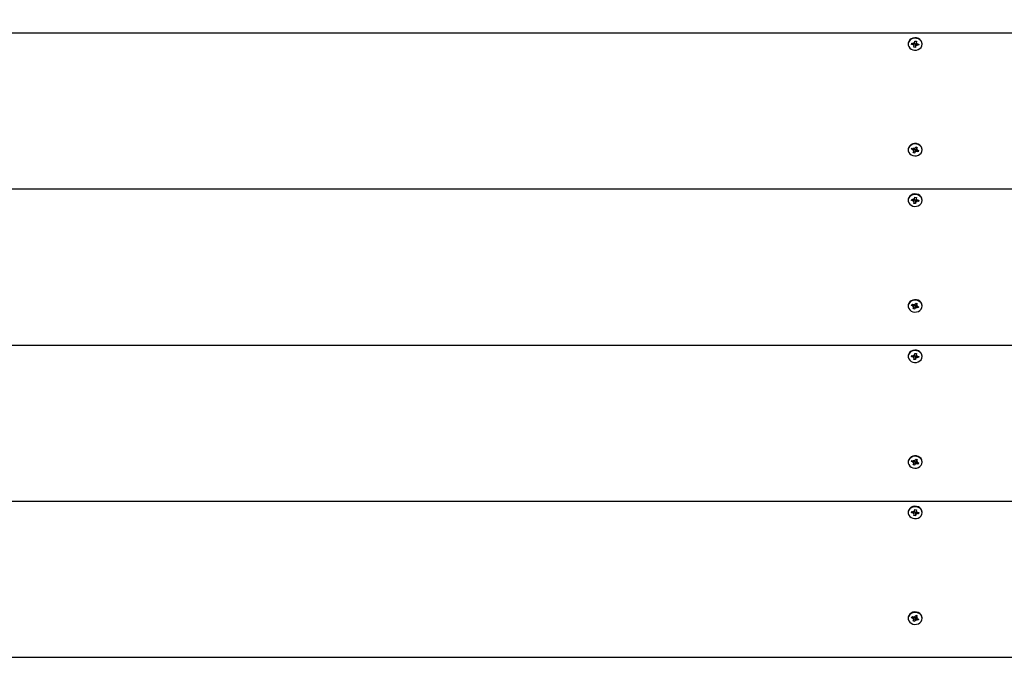
# Model space of a CAD drawing. Units: millimetres. Extents: x 3.01 to 12.63, y 2.54 to 10.25.
# Drawn here: x 8.07 to 8.76, y 4.55 to 5.01 of the extents above; entities that cross this region are included whole.
import ezdxf

# ---------------------------------------------------------------- set-up
doc = ezdxf.new("R2010")
doc.units = ezdxf.units.MM
doc.header["$LTSCALE"] = 70
doc.header["$PDSIZE"] = -1
doc.linetypes.add('SLD-Сплошная', pattern=[0])
doc.styles.get("Standard").update_dxf_attribs({"font": 'isocpeui.ttf'})
doc.dimstyles.new('ISO-25', dxfattribs={"dimtxt": 2.5, "dimasz": 2.5, "dimexe": 1.25, "dimexo": 0.625, "dimtad": 1, "dimtxsty": 'Standard', "dimcen": 2.5, "dimadec": 0, "dimazin": 0, "dimtfac": 1, "dimtmove": 0, "dimatfit": 3, "dimfxl": 1, "dimarcsym": 0})

# ---------------------------------------------------------------- blocks, each defined once
blk = doc.blocks.new('_D_16')
at = {"color": 0, "lineweight": -2, "transparency": 16777216}
for p, q in [((3.0145, 7.942), (3.0145, 2.54278)), ((11.62183, 4.7795), (11.62183, 2.54278)), ((3.2245, 2.61278), (11.41183, 2.61278))]:
    blk.add_line(p, q, dxfattribs=at)
at = {"color": 0, "transparency": 16777216}
for points in [[(3.2245, 2.64778), (3.2245, 2.57778), (3.0145, 2.61278)], [(11.41183, 2.64778), (11.41183, 2.57778), (11.62183, 2.61278)]]:
    blk.add_solid(points, dxfattribs=at)
at = {"layer": 'Defpoints', "color": 0, "transparency": 16777216}
for p in [(3.0145, 7.942), (11.62183, 4.7795), (11.62183, 2.61278)]:
    blk.add_point(p, dxfattribs=at)
at = {"color": 0, "transparency": 16777216, "insert": (7.31816, 2.91478), "char_height": 0.21, "attachment_point": 2}
blk.add_mtext('8,61м', dxfattribs=at)
blk = doc.blocks.new('*D21')
at = {"color": 0, "lineweight": -2, "transparency": 16777216}
for p, q in [((7.39321, 8.78053), (12.11681, 8.78053)), ((12.04681, 4.77799), (12.04681, 8.57053)), ((8.29563, 4.56799), (12.11681, 4.56799))]:
    blk.add_line(p, q, dxfattribs=at)
at = {"color": 0, "transparency": 16777216}
for points in [[(12.01181, 8.57053), (12.08181, 8.57053), (12.04681, 8.78053)], [(12.01181, 4.77799), (12.08181, 4.77799), (12.04681, 4.56799)]]:
    blk.add_solid(points, dxfattribs=at)
at = {"layer": 'Defpoints', "color": 0, "transparency": 16777216}
for p in [(7.39321, 8.78053), (12.04681, 8.78053), (8.29563, 4.56799)]:
    blk.add_point(p, dxfattribs=at)
at = {"color": 0, "transparency": 16777216, "insert": (11.87081, 6.67426), "char_height": 0.21, "attachment_point": 5, "rotation": 90}
blk.add_mtext('4,21м', dxfattribs=at)

msp = doc.modelspace()

# ---------------------------------------------------------------- linework, layer by layer
at = {"color": 7, "linetype": 'SLD-Сплошная', "lineweight": 25}
for p, q in [((7.79563, 5.00101), (8.79563, 5.00101)), ((8.68988, 4.99391), (8.68983, 4.99332)), ((8.68983, 4.99332), (8.68983, 4.99302)), ((8.69214, 4.99289), (8.69228, 4.99375)), ((8.69314, 4.99364), (8.69214, 4.99289)), ((8.69335, 4.99274), (8.69214, 4.99289)), ((8.69228, 4.99375), (8.69349, 4.99359)), ((8.69325, 4.99212), (8.6937, 4.99261)), ((8.69392, 4.99235), (8.69325, 4.99212)), ((8.6936, 4.99422), (8.69417, 4.99383)), ((8.69387, 4.99363), (8.6936, 4.99422)), ((8.69379, 4.99098), (8.69397, 4.99203)), ((8.69478, 4.99085), (8.69379, 4.99098)), ((8.69498, 4.99316), (8.69397, 4.99329)), ((8.69397, 4.99212), (8.69397, 4.99327)), ((8.69431, 4.99413), (8.69449, 4.99518)), ((8.69449, 4.99518), (8.69548, 4.99505)), ((8.69449, 4.99517), (8.6953, 4.99506)), ((8.69496, 4.99296), (8.69478, 4.99085)), ((8.69496, 4.9919), (8.69478, 4.99085)), ((8.69567, 4.99181), (8.6951, 4.9922)), ((8.6953, 4.99506), (8.6953, 4.99391)), ((8.6953, 4.99506), (8.69548, 4.99505)), ((8.69548, 4.99505), (8.6953, 4.994)), ((8.69535, 4.99368), (8.69602, 4.99391)), ((8.6954, 4.9924), (8.69567, 4.99181)), ((8.69602, 4.99391), (8.69557, 4.99342)), ((8.69699, 4.99229), (8.69578, 4.99244)), ((8.69592, 4.99329), (8.69713, 4.99314)), ((8.69599, 4.99328), (8.69699, 4.99229)), ((8.69713, 4.99314), (8.69699, 4.99229)), ((8.69943, 4.99302), (8.69943, 4.99332)), ((8.68983, 4.92003), (8.68983, 4.91973)), ((8.69218, 4.92017), (8.69258, 4.92096)), ((8.69318, 4.92074), (8.69218, 4.92017)), ((8.69331, 4.91975), (8.69218, 4.92017)), ((8.69258, 4.92096), (8.6937, 4.92055)), ((8.69303, 4.91917), (8.69361, 4.91955)), ((8.69375, 4.91925), (8.69303, 4.91917)), ((8.69321, 4.91795), (8.69369, 4.91893)), ((8.69413, 4.91761), (8.69321, 4.91795)), ((8.69375, 4.91917), (8.69375, 4.92033)), ((8.69467, 4.91984), (8.69375, 4.92017)), ((8.69399, 4.92113), (8.69442, 4.92062)), ((8.69408, 4.9205), (8.69399, 4.92113)), ((8.69461, 4.91965), (8.69413, 4.91761)), ((8.69461, 4.91859), (8.69413, 4.91761)), ((8.69466, 4.92088), (8.69514, 4.92185)), ((8.69528, 4.91834), (8.69485, 4.91884)), ((8.69501, 4.92), (8.69528, 4.91834)), ((8.69509, 4.92177), (8.69554, 4.9216)), ((8.69514, 4.92185), (8.69606, 4.92152)), ((8.69519, 4.91896), (8.69528, 4.91834)), ((8.69552, 4.92024), (8.69546, 4.92011)), ((8.69552, 4.92145), (8.69552, 4.92029)), ((8.69552, 4.92022), (8.69624, 4.92029)), ((8.69557, 4.91998), (8.69669, 4.9185)), ((8.69669, 4.9185), (8.69557, 4.91892)), ((8.69558, 4.9216), (8.69606, 4.92152)), ((8.69606, 4.92152), (8.69558, 4.92054)), ((8.69624, 4.92029), (8.69566, 4.91992)), ((8.69596, 4.91972), (8.69708, 4.9193)), ((8.69708, 4.9193), (8.69669, 4.9185)), ((8.69943, 4.91973), (8.69943, 4.92003)), ((7.79563, 4.89275), (8.79563, 4.89275)), ((8.68988, 4.88565), (8.68983, 4.88506)), ((8.68983, 4.88506), (8.68983, 4.88476)), ((8.69214, 4.88464), (8.69228, 4.88549)), ((8.69314, 4.88539), (8.69214, 4.88464)), ((8.69335, 4.88448), (8.69214, 4.88464)), ((8.69228, 4.88549), (8.69349, 4.88534)), ((8.69325, 4.88386), (8.6937, 4.88436)), ((8.69392, 4.8841), (8.69325, 4.88386)), ((8.6936, 4.88596), (8.69417, 4.88557)), ((8.69387, 4.88538), (8.6936, 4.88596)), ((8.69379, 4.88272), (8.69397, 4.88377)), ((8.69478, 4.8826), (8.69379, 4.88272)), ((8.69498, 4.88491), (8.69397, 4.88503)), ((8.69397, 4.88386), (8.69397, 4.88501)), ((8.69431, 4.88587), (8.69449, 4.88692)), ((8.69449, 4.88692), (8.69548, 4.8868)), ((8.69449, 4.88691), (8.6953, 4.88681)), ((8.69496, 4.88471), (8.69478, 4.8826)), ((8.69496, 4.88365), (8.69478, 4.8826)), ((8.69567, 4.88356), (8.6951, 4.88395)), ((8.6953, 4.88681), (8.6953, 4.88566)), ((8.6953, 4.88681), (8.69548, 4.8868)), ((8.69548, 4.8868), (8.6953, 4.88575)), ((8.69535, 4.88543), (8.69602, 4.88566)), ((8.6954, 4.88414), (8.69567, 4.88356)), ((8.69602, 4.88566), (8.69557, 4.88517)), ((8.69699, 4.88403), (8.69578, 4.88418)), ((8.69592, 4.88504), (8.69713, 4.88489)), ((8.69599, 4.88503), (8.69699, 4.88403)), ((8.69713, 4.88489), (8.69699, 4.88403)), ((8.69943, 4.88476), (8.69943, 4.88506)), ((8.69466, 4.81263), (8.69514, 4.8136)), ((8.69509, 4.81352), (8.69554, 4.81335)), ((8.69514, 4.8136), (8.69606, 4.81326)), ((8.69552, 4.8132), (8.69552, 4.81204)), ((8.69558, 4.81335), (8.69606, 4.81326)), ((8.69606, 4.81326), (8.69558, 4.81229)), ((8.68983, 4.81178), (8.68983, 4.81148)), ((8.69218, 4.81191), (8.69258, 4.81271)), ((8.69318, 4.81249), (8.69218, 4.81191)), ((8.69331, 4.8115), (8.69218, 4.81191)), ((8.69258, 4.81271), (8.6937, 4.81229)), ((8.69303, 4.81092), (8.69361, 4.8113)), ((8.69375, 4.811), (8.69303, 4.81092)), ((8.69321, 4.8097), (8.69369, 4.81067)), ((8.69413, 4.80936), (8.69321, 4.8097)), ((8.69375, 4.81092), (8.69375, 4.81208)), ((8.69467, 4.81158), (8.69375, 4.81192)), ((8.69399, 4.81287), (8.69442, 4.81237)), ((8.69408, 4.81225), (8.69399, 4.81287)), ((8.69461, 4.8114), (8.69413, 4.80936)), ((8.69461, 4.81033), (8.69413, 4.80936)), ((8.69528, 4.81009), (8.69485, 4.81059)), ((8.69501, 4.81174), (8.69528, 4.81009)), ((8.69519, 4.81071), (8.69528, 4.81009)), ((8.69552, 4.81199), (8.69546, 4.81186)), ((8.69552, 4.81196), (8.69624, 4.81204)), ((8.69557, 4.81173), (8.69669, 4.81025)), ((8.69669, 4.81025), (8.69557, 4.81067)), ((8.69624, 4.81204), (8.69566, 4.81166)), ((8.69596, 4.81146), (8.69708, 4.81105)), ((8.69708, 4.81105), (8.69669, 4.81025)), ((8.69943, 4.81148), (8.69943, 4.81178)), ((7.79563, 4.7845), (8.79563, 4.7845)), ((8.68988, 4.7774), (8.68983, 4.77681)), ((8.68983, 4.77681), (8.68983, 4.77651)), ((8.69214, 4.77638), (8.69228, 4.77724)), ((8.69314, 4.77713), (8.69214, 4.77638)), ((8.69335, 4.77623), (8.69214, 4.77638)), ((8.69228, 4.77724), (8.69349, 4.77709)), ((8.69325, 4.77561), (8.6937, 4.7761)), ((8.69392, 4.77584), (8.69325, 4.77561)), ((8.6936, 4.77771), (8.69417, 4.77732)), ((8.69387, 4.77713), (8.6936, 4.77771)), ((8.69379, 4.77447), (8.69397, 4.77552)), ((8.69478, 4.77435), (8.69379, 4.77447)), ((8.69498, 4.77665), (8.69397, 4.77678)), ((8.69397, 4.77561), (8.69397, 4.77676)), ((8.69431, 4.77762), (8.69449, 4.77867)), ((8.69449, 4.77867), (8.69548, 4.77855)), ((8.69449, 4.77866), (8.6953, 4.77856)), ((8.69496, 4.77646), (8.69478, 4.77435)), ((8.69496, 4.7754), (8.69478, 4.77435)), ((8.69567, 4.77531), (8.6951, 4.7757)), ((8.6953, 4.77856), (8.6953, 4.77741)), ((8.6953, 4.77856), (8.69548, 4.77855)), ((8.69548, 4.77855), (8.6953, 4.7775)), ((8.69535, 4.77717), (8.69602, 4.77741)), ((8.6954, 4.77589), (8.69567, 4.77531)), ((8.69602, 4.77741), (8.69557, 4.77691)), ((8.69699, 4.77578), (8.69578, 4.77593)), ((8.69592, 4.77679), (8.69713, 4.77664)), ((8.69599, 4.77678), (8.69699, 4.77578)), ((8.69713, 4.77664), (8.69699, 4.77578)), ((8.69943, 4.77651), (8.69943, 4.77681)), ((8.69218, 4.70366), (8.69258, 4.70446)), ((8.69318, 4.70423), (8.69218, 4.70366)), ((8.69258, 4.70446), (8.6937, 4.70404)), ((8.69375, 4.70267), (8.69375, 4.70383)), ((8.69399, 4.70462), (8.69442, 4.70412)), ((8.69408, 4.704), (8.69399, 4.70462)), ((8.69466, 4.70437), (8.69514, 4.70535)), ((8.69509, 4.70526), (8.69554, 4.7051)), ((8.69514, 4.70535), (8.69606, 4.70501)), ((8.69552, 4.70373), (8.69546, 4.7036)), ((8.69552, 4.70495), (8.69552, 4.70379)), ((8.69552, 4.70371), (8.69624, 4.70379)), ((8.69558, 4.70509), (8.69606, 4.70501)), ((8.69606, 4.70501), (8.69558, 4.70403)), ((8.69624, 4.70379), (8.69566, 4.70341)), ((8.68983, 4.70353), (8.68983, 4.70323)), ((8.69331, 4.70324), (8.69218, 4.70366)), ((8.69303, 4.70267), (8.69361, 4.70304)), ((8.69375, 4.70274), (8.69303, 4.70267)), ((8.69321, 4.70145), (8.69369, 4.70242)), ((8.69413, 4.70111), (8.69321, 4.70145)), ((8.69467, 4.70333), (8.69375, 4.70367)), ((8.69461, 4.70314), (8.69413, 4.70111)), ((8.69461, 4.70208), (8.69413, 4.70111)), ((8.69528, 4.70183), (8.69485, 4.70234)), ((8.69501, 4.70349), (8.69528, 4.70183)), ((8.69519, 4.70246), (8.69528, 4.70183)), ((8.69557, 4.70347), (8.69669, 4.702)), ((8.69669, 4.702), (8.69557, 4.70241)), ((8.69596, 4.70321), (8.69708, 4.70279)), ((8.69708, 4.70279), (8.69669, 4.702)), ((8.69943, 4.70323), (8.69943, 4.70353)), ((7.79563, 4.67625), (8.79563, 4.67625)), ((8.69431, 4.66937), (8.69449, 4.67042)), ((8.69449, 4.67042), (8.69548, 4.67029)), ((8.69449, 4.67041), (8.6953, 4.67031)), ((8.6953, 4.67031), (8.6953, 4.66916)), ((8.6953, 4.67031), (8.69548, 4.67029)), ((8.69548, 4.67029), (8.6953, 4.66924)), ((8.68988, 4.66915), (8.68983, 4.66856)), ((8.68983, 4.66856), (8.68983, 4.66826)), ((8.69214, 4.66813), (8.69228, 4.66899)), ((8.69314, 4.66888), (8.69214, 4.66813)), ((8.69335, 4.66798), (8.69214, 4.66813)), ((8.69228, 4.66899), (8.69349, 4.66884)), ((8.69325, 4.66736), (8.6937, 4.66785)), ((8.69392, 4.66759), (8.69325, 4.66736)), ((8.6936, 4.66946), (8.69417, 4.66907)), ((8.69387, 4.66887), (8.6936, 4.66946)), ((8.69379, 4.66622), (8.69397, 4.66727)), ((8.69478, 4.66609), (8.69379, 4.66622)), ((8.69498, 4.6684), (8.69397, 4.66853)), ((8.69397, 4.66736), (8.69397, 4.66851)), ((8.69496, 4.6682), (8.69478, 4.66609)), ((8.69496, 4.66714), (8.69478, 4.66609)), ((8.69567, 4.66705), (8.6951, 4.66744)), ((8.69535, 4.66892), (8.69602, 4.66916)), ((8.6954, 4.66764), (8.69567, 4.66705)), ((8.69602, 4.66916), (8.69557, 4.66866)), ((8.69699, 4.66753), (8.69578, 4.66768)), ((8.69592, 4.66853), (8.69713, 4.66838)), ((8.69599, 4.66852), (8.69699, 4.66753)), ((8.69713, 4.66838), (8.69699, 4.66753)), ((8.69943, 4.66826), (8.69943, 4.66856)), ((8.68983, 4.59527), (8.68983, 4.59497)), ((8.69218, 4.59541), (8.69258, 4.5962)), ((8.69318, 4.59598), (8.69218, 4.59541)), ((8.69331, 4.59499), (8.69218, 4.59541)), ((8.69258, 4.5962), (8.6937, 4.59579)), ((8.69303, 4.59441), (8.69361, 4.59479)), ((8.69375, 4.59449), (8.69303, 4.59441)), ((8.69375, 4.59441), (8.69375, 4.59557)), ((8.69467, 4.59508), (8.69375, 4.59541)), ((8.69399, 4.59637), (8.69442, 4.59586)), ((8.69408, 4.59574), (8.69399, 4.59637)), ((8.69461, 4.59489), (8.69413, 4.59285)), ((8.69466, 4.59612), (8.69514, 4.5971)), ((8.69501, 4.59524), (8.69528, 4.59358)), ((8.69509, 4.59701), (8.69554, 4.59685)), ((8.69514, 4.5971), (8.69606, 4.59676)), ((8.69552, 4.59548), (8.69546, 4.59535)), ((8.69552, 4.59669), (8.69552, 4.59553)), ((8.69552, 4.59546), (8.69624, 4.59553)), ((8.69557, 4.59522), (8.69669, 4.59374)), ((8.69558, 4.59684), (8.69606, 4.59676)), ((8.69606, 4.59676), (8.69558, 4.59578)), ((8.69624, 4.59553), (8.69566, 4.59516)), ((8.69596, 4.59496), (8.69708, 4.59454)), ((8.69708, 4.59454), (8.69669, 4.59374)), ((8.69943, 4.59497), (8.69943, 4.59527)), ((8.69321, 4.59319), (8.69369, 4.59417)), ((8.69413, 4.59285), (8.69321, 4.59319)), ((8.69461, 4.59383), (8.69413, 4.59285)), ((8.69528, 4.59358), (8.69485, 4.59408)), ((8.69519, 4.59421), (8.69528, 4.59358)), ((8.69669, 4.59374), (8.69557, 4.59416)), ((7.79563, 4.56799), (8.79563, 4.56799))]:
    msp.add_line(p, q, dxfattribs=at)
at = {"color": 7, "linetype": 'SLD-Сплошная', "lineweight": 25, "flags": 128}
for points in [[(8.69943, 4.99332), (8.69926, 4.99441), (8.69875, 4.99545), (8.69793, 4.99634), (8.69687, 4.99699), (8.69564, 4.99738), (8.69434, 4.99746), (8.69305, 4.99724), (8.69189, 4.99673), (8.69093, 4.99596), (8.69024, 4.99499), (8.68988, 4.99391)], [(8.68988, 4.99361), (8.68988, 4.99247), (8.69022, 4.99138), (8.69089, 4.99041), (8.69184, 4.98963), (8.693, 4.98911), (8.69428, 4.98887), (8.69558, 4.98894), (8.69682, 4.98931), (8.69789, 4.98996), (8.69872, 4.99083), (8.69925, 4.99187), (8.69943, 4.99299), (8.69926, 4.99411), (8.69875, 4.99515), (8.69793, 4.99604), (8.69687, 4.99669), (8.69564, 4.99708), (8.69434, 4.99716), (8.69305, 4.99694), (8.69189, 4.99643), (8.69093, 4.99566), (8.69024, 4.99469), (8.68988, 4.99361)], [(8.69022, 4.92136), (8.68988, 4.92027), (8.68988, 4.91914), (8.69024, 4.91805), (8.69093, 4.91709), (8.69189, 4.91632), (8.69306, 4.91581), (8.69434, 4.91558), (8.69564, 4.91567), (8.69687, 4.91606), (8.69793, 4.91671), (8.69875, 4.9176), (8.69927, 4.91864), (8.69943, 4.91976), (8.69925, 4.92088), (8.69872, 4.92192), (8.69789, 4.92279), (8.69681, 4.92344), (8.69558, 4.92381), (8.69427, 4.92388), (8.693, 4.92364), (8.69184, 4.92311), (8.69089, 4.92233), (8.69022, 4.92136)], [(8.69943, 4.92003), (8.69943, 4.92006), (8.69925, 4.92118), (8.69872, 4.92222), (8.69789, 4.92309), (8.69681, 4.92374), (8.69558, 4.92411), (8.69427, 4.92418), (8.693, 4.92394), (8.69184, 4.92341), (8.69089, 4.92263), (8.69022, 4.92166)], [(8.69022, 4.92166), (8.68988, 4.92057), (8.68983, 4.92003)], [(8.69554, 4.9216), (8.69552, 4.92151), (8.69552, 4.92145)], [(8.69943, 4.88506), (8.69926, 4.88616), (8.69875, 4.8872), (8.69793, 4.88808), (8.69687, 4.88874), (8.69564, 4.88913), (8.69434, 4.88921), (8.69305, 4.88899), (8.69189, 4.88847), (8.69093, 4.8877), (8.69024, 4.88674), (8.68988, 4.88565)], [(8.68988, 4.88535), (8.68988, 4.88422), (8.69022, 4.88313), (8.69089, 4.88216), (8.69184, 4.88138), (8.693, 4.88085), (8.69428, 4.88062), (8.69558, 4.88069), (8.69682, 4.88106), (8.69789, 4.88171), (8.69872, 4.88258), (8.69925, 4.88362), (8.69943, 4.88474), (8.69926, 4.88586), (8.69875, 4.8869), (8.69793, 4.88778), (8.69687, 4.88844), (8.69564, 4.88883), (8.69434, 4.88891), (8.69305, 4.88869), (8.69189, 4.88817), (8.69093, 4.8874), (8.69024, 4.88644), (8.68988, 4.88535)], [(8.69022, 4.81341), (8.68988, 4.81232), (8.68983, 4.81178)], [(8.69022, 4.81311), (8.68988, 4.81202), (8.68988, 4.81089), (8.69024, 4.8098), (8.69093, 4.80884), (8.69189, 4.80807), (8.69306, 4.80755), (8.69434, 4.80733), (8.69564, 4.80742), (8.69687, 4.8078), (8.69793, 4.80846), (8.69875, 4.80934), (8.69927, 4.81039), (8.69943, 4.81151), (8.69925, 4.81263), (8.69872, 4.81366), (8.69789, 4.81454), (8.69681, 4.81518), (8.69558, 4.81556), (8.69427, 4.81563), (8.693, 4.81539), (8.69184, 4.81486), (8.69089, 4.81408), (8.69022, 4.81311)], [(8.69943, 4.81178), (8.69943, 4.81181), (8.69925, 4.81293), (8.69872, 4.81396), (8.69789, 4.81484), (8.69681, 4.81548), (8.69558, 4.81586), (8.69427, 4.81593), (8.693, 4.81569), (8.69184, 4.81516), (8.69089, 4.81438), (8.69022, 4.81341)], [(8.69554, 4.81335), (8.69552, 4.81325), (8.69552, 4.8132)], [(8.69943, 4.77681), (8.69926, 4.77791), (8.69875, 4.77895), (8.69793, 4.77983), (8.69687, 4.78049), (8.69564, 4.78087), (8.69434, 4.78096), (8.69305, 4.78073), (8.69189, 4.78022), (8.69093, 4.77945), (8.69024, 4.77849), (8.68988, 4.7774)], [(8.68988, 4.7771), (8.68988, 4.77597), (8.69022, 4.77488), (8.69089, 4.77391), (8.69184, 4.77313), (8.693, 4.7726), (8.69428, 4.77236), (8.69558, 4.77243), (8.69682, 4.77281), (8.69789, 4.77345), (8.69872, 4.77433), (8.69925, 4.77536), (8.69943, 4.77648), (8.69926, 4.77761), (8.69875, 4.77865), (8.69793, 4.77953), (8.69687, 4.78019), (8.69564, 4.78057), (8.69434, 4.78066), (8.69305, 4.78043), (8.69189, 4.77992), (8.69093, 4.77915), (8.69024, 4.77819), (8.68988, 4.7771)], [(8.69022, 4.70516), (8.68988, 4.70407), (8.68983, 4.70353)], [(8.69022, 4.70486), (8.68988, 4.70377), (8.68988, 4.70263), (8.69024, 4.70155), (8.69093, 4.70058), (8.69189, 4.69981), (8.69306, 4.6993), (8.69434, 4.69908), (8.69564, 4.69916), (8.69687, 4.69955), (8.69793, 4.70021), (8.69875, 4.70109), (8.69927, 4.70213), (8.69943, 4.70325), (8.69925, 4.70438), (8.69872, 4.70541), (8.69789, 4.70628), (8.69681, 4.70693), (8.69558, 4.7073), (8.69427, 4.70737), (8.693, 4.70713), (8.69184, 4.70661), (8.69089, 4.70583), (8.69022, 4.70486)], [(8.69943, 4.70353), (8.69943, 4.70355), (8.69925, 4.70468), (8.69872, 4.70571), (8.69789, 4.70658), (8.69681, 4.70723), (8.69558, 4.7076), (8.69427, 4.70767), (8.693, 4.70743), (8.69184, 4.70691), (8.69089, 4.70613), (8.69022, 4.70516)], [(8.69554, 4.7051), (8.69552, 4.705), (8.69552, 4.70495)], [(8.69943, 4.66856), (8.69926, 4.66965), (8.69875, 4.67069), (8.69793, 4.67158), (8.69687, 4.67223), (8.69564, 4.67262), (8.69434, 4.6727), (8.69305, 4.67248), (8.69189, 4.67197), (8.69093, 4.6712), (8.69024, 4.67023), (8.68988, 4.66915)], [(8.68988, 4.66885), (8.68988, 4.66771), (8.69022, 4.66662), (8.69089, 4.66565), (8.69184, 4.66487), (8.693, 4.66435), (8.69428, 4.66411), (8.69558, 4.66418), (8.69682, 4.66455), (8.69789, 4.6652), (8.69872, 4.66607), (8.69925, 4.66711), (8.69943, 4.66823), (8.69926, 4.66935), (8.69875, 4.67039), (8.69793, 4.67128), (8.69687, 4.67193), (8.69564, 4.67232), (8.69434, 4.6724), (8.69305, 4.67218), (8.69189, 4.67167), (8.69093, 4.6709), (8.69024, 4.66993), (8.68988, 4.66885)], [(8.69022, 4.5969), (8.68988, 4.59581), (8.68983, 4.59527)], [(8.69022, 4.5966), (8.68988, 4.59551), (8.68988, 4.59438), (8.69024, 4.59329), (8.69093, 4.59233), (8.69189, 4.59156), (8.69306, 4.59105), (8.69434, 4.59082), (8.69564, 4.59091), (8.69687, 4.5913), (8.69793, 4.59195), (8.69875, 4.59284), (8.69927, 4.59388), (8.69943, 4.595), (8.69925, 4.59612), (8.69872, 4.59716), (8.69789, 4.59803), (8.69681, 4.59868), (8.69558, 4.59905), (8.69427, 4.59912), (8.693, 4.59888), (8.69184, 4.59835), (8.69089, 4.59758), (8.69022, 4.5966)], [(8.69943, 4.59527), (8.69943, 4.5953), (8.69925, 4.59642), (8.69872, 4.59746), (8.69789, 4.59833), (8.69681, 4.59898), (8.69558, 4.59935), (8.69427, 4.59942), (8.693, 4.59918), (8.69184, 4.59865), (8.69089, 4.59788), (8.69022, 4.5969)], [(8.69554, 4.59685), (8.69552, 4.59675), (8.69552, 4.59669)]]:
    msp.add_lwpolyline(points, dxfattribs=at)
at = {"color": 7, "linetype": 'SLD-Сплошная', "lineweight": 25}
for centre, radius, start, end in [((8.69326, 4.99196), 0.000786, 56.1235, 83.19741), ((8.6936, 4.99442), 0.000829, 262.85547, 288.98322), ((8.6934, 4.99327), 0.000573, 1.4986, 38.47393), ((8.69342, 4.99212), 0.000551, 350.67789, 25.06365), ((8.69373, 4.99423), 0.000589, 317.25393, 350.14326), ((8.69554, 4.9918), 0.000589, 137.25393, 170.14326), ((8.69563, 4.99289), 0.000707, 96.68306, 157.61251), ((8.69585, 4.99391), 0.000551, 170.67789, 205.06365), ((8.69567, 4.99161), 0.000829, 82.85547, 108.98322), ((8.69601, 4.99407), 0.000786, 236.1235, 263.19741), ((8.69307, 4.91907), 0.000719, 41.45627, 70.1972), ((8.6932, 4.91917), 0.000553, 333.51248, 7.83511), ((8.69399, 4.92132), 0.000827, 249.89589, 276.06066), ((8.6932, 4.92033), 0.000553, 0.07203, 22.64798), ((8.69407, 4.92117), 0.000651, 302.47965, 333.2161), ((8.6952, 4.91829), 0.000651, 122.47965, 153.2161), ((8.69528, 4.91935), 0.000777, 76.65023, 141.74967), ((8.69528, 4.91814), 0.000827, 69.89589, 96.06066), ((8.69607, 4.92029), 0.000553, 153.51248, 187.83511), ((8.6962, 4.92039), 0.000719, 221.45627, 250.1972), ((8.69326, 4.8837), 0.000786, 56.1235, 83.19741), ((8.6936, 4.88616), 0.000829, 262.85547, 288.98322), ((8.6934, 4.88502), 0.000573, 1.4986, 38.47393), ((8.69342, 4.88386), 0.000551, 350.67789, 25.06365), ((8.69373, 4.88597), 0.000589, 317.25393, 350.14326), ((8.69554, 4.88355), 0.000589, 137.25393, 170.14326), ((8.69563, 4.88464), 0.000707, 96.68306, 157.61251), ((8.69585, 4.88566), 0.000551, 170.67789, 205.06365), ((8.69567, 4.88336), 0.000829, 82.85547, 108.98322), ((8.69601, 4.88582), 0.000786, 236.1235, 263.19741), ((8.69307, 4.81082), 0.000719, 41.45627, 70.1972), ((8.6932, 4.81092), 0.000553, 333.51248, 7.83511), ((8.69399, 4.81307), 0.000827, 249.89589, 276.06066), ((8.6932, 4.81208), 0.000553, 0.07203, 22.64798), ((8.69407, 4.81292), 0.000651, 302.47965, 333.2161), ((8.6952, 4.81004), 0.000651, 122.47965, 153.2161), ((8.69528, 4.8111), 0.000777, 76.65023, 141.74967), ((8.69528, 4.80989), 0.000827, 69.89589, 96.06066), ((8.69607, 4.81204), 0.000553, 153.51248, 187.83511), ((8.6962, 4.81214), 0.000719, 221.45627, 250.1972), ((8.69326, 4.77545), 0.000786, 56.1235, 83.19741), ((8.6936, 4.77791), 0.000829, 262.85547, 288.98322), ((8.6934, 4.77676), 0.000573, 1.4986, 38.47393), ((8.69342, 4.77561), 0.000551, 350.67789, 25.06365), ((8.69373, 4.77772), 0.000589, 317.25393, 350.14326), ((8.69554, 4.7753), 0.000589, 137.25393, 170.14326), ((8.69563, 4.77639), 0.000707, 96.68306, 157.61251), ((8.69585, 4.77741), 0.000551, 170.67789, 205.06365), ((8.69567, 4.77511), 0.000829, 82.85547, 108.98322), ((8.69601, 4.77757), 0.000786, 236.1235, 263.19741), ((8.69399, 4.70482), 0.000827, 249.89589, 276.06066), ((8.6932, 4.70383), 0.000553, 0.07203, 22.64798), ((8.69407, 4.70467), 0.000651, 302.47965, 333.2161), ((8.69607, 4.70379), 0.000553, 153.51248, 187.83511), ((8.69307, 4.70257), 0.000719, 41.45627, 70.1972), ((8.6932, 4.70267), 0.000553, 333.51248, 7.83511), ((8.6952, 4.70179), 0.000651, 122.47965, 153.2161), ((8.69528, 4.70285), 0.000777, 76.65023, 141.74967), ((8.69528, 4.70164), 0.000827, 69.89589, 96.06066), ((8.6962, 4.70389), 0.000719, 221.45627, 250.1972), ((8.69326, 4.6672), 0.000786, 56.1235, 83.19741), ((8.6936, 4.66966), 0.000829, 262.85547, 288.98322), ((8.6934, 4.66851), 0.000573, 1.4986, 38.47393), ((8.69342, 4.66736), 0.000551, 350.67789, 25.06365), ((8.69373, 4.66947), 0.000589, 317.25393, 350.14326), ((8.69554, 4.66704), 0.000589, 137.25393, 170.14326), ((8.69563, 4.66813), 0.000707, 96.68306, 157.61251), ((8.69585, 4.66916), 0.000551, 170.67789, 205.06365), ((8.69567, 4.66685), 0.000829, 82.85547, 108.98322), ((8.69601, 4.66931), 0.000786, 236.1235, 263.19741), ((8.69307, 4.59431), 0.000719, 41.45627, 70.1972), ((8.6932, 4.59441), 0.000553, 333.51248, 7.83511), ((8.69399, 4.59656), 0.000827, 249.89589, 276.06066), ((8.6932, 4.59557), 0.000553, 0.07203, 22.64798), ((8.69407, 4.59641), 0.000651, 302.47965, 333.2161), ((8.69528, 4.5946), 0.000777, 76.65023, 141.74967), ((8.69607, 4.59553), 0.000553, 153.51248, 187.83511), ((8.6962, 4.59563), 0.000719, 221.45627, 250.1972), ((8.6952, 4.59353), 0.000651, 122.47965, 153.2161), ((8.69528, 4.59338), 0.000827, 69.89589, 96.06066)]:
    msp.add_arc(centre, radius, start, end, dxfattribs=at)
for centre, major_axis, ratio, start_param, end_param in [((8.69325, 4.99212), (0.00063, 0.00379), 0.09508, 4.858875, 5.120675), ((8.69325, 4.99212), (-0.00024, 0.00473), 0.144498, 4.754381, 5.01618), ((8.6936, 4.99422), (0.00064, 0.00442), 0.079008, 4.591372, 4.673776), ((8.69567, 4.99288), (0.00008, 0.00125), 0.575882, 1.376516, 1.535044), ((8.69567, 4.99181), (0.00041, 0.00465), 0.129125, 1.236767, 1.498566), ((8.69567, 4.99181), (-0.00071, 0.00395), 0.041032, 1.153682, 1.415481), ((8.69602, 4.99498), (0.000725, -0.000089), 0.008665, 3.000014, 3.158543), ((8.69602, 4.99391), (-0.00052, 0.00456), 0.109826, 1.595271, 1.666659), ((8.69303, 4.91917), (0.0005, 0.00366), 0.142632, 4.835166, 5.096966), ((8.69303, 4.91917), (-0.00008, 0.00477), 0.151206, 4.725765, 4.987565), ((8.69399, 4.92113), (0.0007, 0.00426), 0.043709, 4.572887, 4.676065), ((8.69528, 4.9194), (0.00021, 0.00122), 0.565662, 1.309492, 1.468021), ((8.69528, 4.91834), (0.00053, 0.00455), 0.107736, 1.211044, 1.472843), ((8.69528, 4.91834), (-0.00072, 0.00412), 0.005385, 4.863485, 5.125285), ((8.69528, 4.9194), (-0.00054, 0.00102), 0.480571, 5.047782, 5.20631), ((8.69624, 4.92135), (0.000725, -0.000247), 0.062196, 2.759733, 2.918262), ((8.69624, 4.92029), (-0.00039, 0.00466), 0.130618, 1.573436, 1.640745), ((8.69325, 4.88386), (0.00063, 0.00379), 0.09508, 4.858875, 5.120675), ((8.69325, 4.88386), (-0.00024, 0.00473), 0.144498, 4.754381, 5.01618), ((8.6936, 4.88596), (0.00064, 0.00442), 0.079008, 4.591372, 4.673776), ((8.69567, 4.88462), (0.00008, 0.00125), 0.575882, 1.376516, 1.535044), ((8.69567, 4.88356), (0.00041, 0.00465), 0.129125, 1.236767, 1.498566), ((8.69567, 4.88356), (-0.00071, 0.00395), 0.041032, 1.153682, 1.415481), ((8.69602, 4.88672), (0.000725, -0.000089), 0.008665, 3.000014, 3.158543), ((8.69602, 4.88566), (-0.00052, 0.00456), 0.109826, 1.595271, 1.666659), ((8.69624, 4.8131), (0.000725, -0.000247), 0.062196, 2.759733, 2.918262), ((8.69303, 4.81092), (0.0005, 0.00366), 0.142632, 4.835166, 5.096966), ((8.69303, 4.81092), (-0.00008, 0.00477), 0.151206, 4.725765, 4.987565), ((8.69399, 4.81287), (0.0007, 0.00426), 0.043709, 4.572887, 4.676065), ((8.69528, 4.81115), (0.00021, 0.00122), 0.565662, 1.309492, 1.468021), ((8.69528, 4.81009), (0.00053, 0.00455), 0.107736, 1.211044, 1.472843), ((8.69528, 4.81009), (-0.00072, 0.00412), 0.005385, 4.863485, 5.125285), ((8.69528, 4.81115), (-0.00054, 0.00102), 0.480571, 5.047782, 5.20631), ((8.69624, 4.81204), (-0.00039, 0.00466), 0.130618, 1.573436, 1.640745), ((8.69325, 4.77561), (0.00063, 0.00379), 0.09508, 4.858875, 5.120675), ((8.69325, 4.77561), (-0.00024, 0.00473), 0.144498, 4.754381, 5.01618), ((8.6936, 4.77771), (0.00064, 0.00442), 0.079008, 4.591372, 4.673776), ((8.69567, 4.77637), (0.00008, 0.00125), 0.575882, 1.376516, 1.535044), ((8.69567, 4.77531), (0.00041, 0.00465), 0.129125, 1.236767, 1.498566), ((8.69567, 4.77531), (-0.00071, 0.00395), 0.041032, 1.153682, 1.415481), ((8.69602, 4.77847), (0.000725, -0.000089), 0.008665, 3.000014, 3.158543), ((8.69602, 4.77741), (-0.00052, 0.00456), 0.109826, 1.595271, 1.666659), ((8.69303, 4.70267), (0.0005, 0.00366), 0.142632, 4.835166, 5.096966), ((8.69303, 4.70267), (-0.00008, 0.00477), 0.151206, 4.725765, 4.987565), ((8.69399, 4.70462), (0.0007, 0.00426), 0.043709, 4.572887, 4.676065), ((8.69624, 4.70485), (0.000725, -0.000247), 0.062196, 2.759733, 2.918262), ((8.69624, 4.70379), (-0.00039, 0.00466), 0.130618, 1.573436, 1.640745), ((8.69528, 4.7029), (0.00021, 0.00122), 0.565662, 1.309492, 1.468021), ((8.69528, 4.70183), (0.00053, 0.00455), 0.107736, 1.211044, 1.472843), ((8.69528, 4.70183), (-0.00072, 0.00412), 0.005385, 4.863485, 5.125285), ((8.69528, 4.7029), (-0.00054, 0.00102), 0.480571, 5.047782, 5.20631), ((8.69602, 4.67022), (0.000725, -0.000089), 0.008665, 3.000014, 3.158543), ((8.69325, 4.66736), (0.00063, 0.00379), 0.09508, 4.858875, 5.120675), ((8.69325, 4.66736), (-0.00024, 0.00473), 0.144498, 4.754381, 5.01618), ((8.6936, 4.66946), (0.00064, 0.00442), 0.079008, 4.591372, 4.673776), ((8.69567, 4.66812), (0.00008, 0.00125), 0.575882, 1.376516, 1.535044), ((8.69567, 4.66705), (0.00041, 0.00465), 0.129125, 1.236767, 1.498566), ((8.69567, 4.66705), (-0.00071, 0.00395), 0.041032, 1.153682, 1.415481), ((8.69602, 4.66916), (-0.00052, 0.00456), 0.109826, 1.595271, 1.666659), ((8.69303, 4.59441), (0.0005, 0.00366), 0.142632, 4.835166, 5.096966), ((8.69303, 4.59441), (-0.00008, 0.00477), 0.151206, 4.725765, 4.987565), ((8.69399, 4.59637), (0.0007, 0.00426), 0.043709, 4.572887, 4.676065), ((8.69528, 4.59464), (0.00021, 0.00122), 0.565662, 1.309492, 1.468021), ((8.69528, 4.59358), (0.00053, 0.00455), 0.107736, 1.211044, 1.472843), ((8.69528, 4.59358), (-0.00072, 0.00412), 0.005385, 4.863485, 5.125285), ((8.69528, 4.59464), (-0.00054, 0.00102), 0.480571, 5.047782, 5.20631), ((8.69624, 4.59659), (0.000725, -0.000247), 0.062196, 2.759733, 2.918262), ((8.69624, 4.59553), (-0.00039, 0.00466), 0.130618, 1.573436, 1.640745)]:
    msp.add_ellipse(centre, major_axis=major_axis, ratio=ratio, start_param=start_param, end_param=end_param, dxfattribs=at)

# ---------------------------------------------------------------- dimensions: what is measured, and where the dimension line sits
dim = msp.add_linear_dim(base=(12.04681, 8.78053), p1=(8.29563, 4.56799), p2=(7.39321, 8.78053), angle=90, dimstyle='ISO-25', override={"dimtxt": 0.21, "dimasz": 0.21, "dimexe": 0.07, "dimexo": 0, "dimgap": 0.05, "dimtih": 0, "dimtoh": 0, "dimzin": 1, "dimpost": 'м', "dimtdec": 3, "dimtzin": 1})
dim.commit()
dim.dimension.update_dxf_attribs({"geometry": '*D21', "text_midpoint": (11.87081, 6.67426)})
at = {"color": 251, "true_color": 0x636466}
dim = msp.add_linear_dim(base=(11.62183, 2.61278), p1=(3.0145, 7.942), p2=(11.62183, 4.7795), dimstyle='ISO-25', override={"dimtxt": 0.21, "dimasz": 0.21, "dimexe": 0.07, "dimexo": 0, "dimgap": 0.05, "dimzin": 1, "dimpost": 'м', "dimtdec": 3, "dimtzin": 1}, dxfattribs=at)
dim.commit()
dim.dimension.update_dxf_attribs({"geometry": '_D_16', "text_midpoint": (7.31816, 2.61278), "dimtype": 160})

doc.saveas('drawing.dxf')
